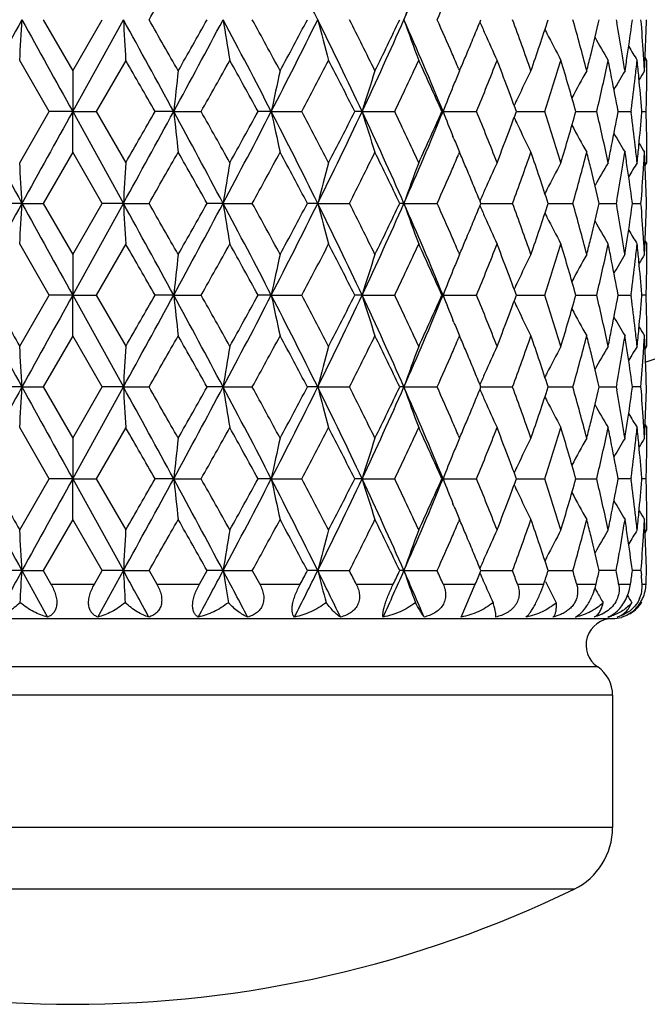
# Model space of a CAD drawing. Units: inches. Extents: x 0.8 to 21.3, y 2.4 to 12.6.
# Drawn here: x 15.2 to 15.5, y 9.8 to 10.4 of the extents above; entities that cross this region are included whole.
import ezdxf

# ---------------------------------------------------------------- set-up
doc = ezdxf.new("R2010")
doc.units = ezdxf.units.IN
doc.header["$LTSCALE"] = 1.21
doc.header["$MEASUREMENT"] = 0
doc.layers.get('0').update_dxf_attribs({"linetype": 'CONTINUOUS'})

msp = doc.modelspace()

# ---------------------------------------------------------------- linework, layer by layer
at = {"color": 7, "linetype": 'CONTINUOUS'}
for p, q in [((15.16758, 10.36721), (15.18482, 10.33734)), ((15.18482, 10.3136), (15.21441, 10.36721)), ((15.18482, 10.33734), (15.20206, 10.36721)), ((15.50188, 10.36721), (15.50219, 10.36555)), ((15.51116, 10.36597), (15.51132, 10.36721)), ((15.17112, 10.3136), (15.15391, 10.34348)), ((15.21573, 10.34348), (15.19852, 10.3136)), ((15.48691, 10.34608), (15.48722, 10.3473)), ((15.51982, 10.34348), (15.51876, 10.34516)), ((15.18482, 10.33734), (15.18482, 10.3136)), ((15.40993, 10.3387), (15.41051, 10.33734)), ((15.41056, 10.33746), (15.41135, 10.33931)), ((15.40725, 10.32954), (15.40668, 10.32816)), ((15.15391, 10.28372), (15.17112, 10.3136)), ((15.18482, 10.3136), (15.17112, 10.3136)), ((15.18482, 10.3136), (15.21441, 10.25999)), ((15.18482, 10.3136), (15.19852, 10.3136)), ((15.18482, 10.28986), (15.18482, 10.3136)), ((15.19852, 10.3136), (15.21573, 10.28372)), ((15.24375, 10.3136), (15.23285, 10.3136)), ((15.24375, 10.3136), (15.25979, 10.3136)), ((15.30067, 10.3136), (15.29296, 10.3136)), ((15.30067, 10.3136), (15.31851, 10.3136)), ((15.35364, 10.3136), (15.34938, 10.3136)), ((15.35364, 10.3136), (15.37267, 10.3136)), ((15.40087, 10.3136), (15.40019, 10.3136)), ((15.40087, 10.3136), (15.42044, 10.3136)), ((15.44367, 10.3136), (15.44332, 10.31455)), ((15.44332, 10.31264), (15.44367, 10.3136)), ((15.44367, 10.3136), (15.44722, 10.3136)), ((15.44722, 10.3136), (15.46019, 10.3136)), ((15.47834, 10.3136), (15.49055, 10.3136)), ((15.50301, 10.3136), (15.50478, 10.3136)), ((15.50478, 10.3136), (15.51051, 10.3136)), ((15.51062, 10.31441), (15.51051, 10.3136)), ((15.51051, 10.3136), (15.51062, 10.31279)), ((15.51685, 10.3136), (15.51681, 10.31411)), ((15.51681, 10.31309), (15.51685, 10.3136)), ((15.51685, 10.3136), (15.51937, 10.3136)), ((15.40725, 10.29766), (15.40668, 10.29904)), ((15.18482, 10.28986), (15.16758, 10.25999)), ((15.20206, 10.25999), (15.18482, 10.28986)), ((15.41051, 10.28986), (15.40993, 10.2885)), ((15.41135, 10.28789), (15.41051, 10.28986)), ((15.48722, 10.2799), (15.48691, 10.28112)), ((15.51876, 10.28204), (15.51982, 10.28372)), ((15.50219, 10.26165), (15.50188, 10.25999)), ((15.15523, 10.25999), (15.14029, 10.25999)), ((15.15523, 10.25999), (15.16758, 10.25999)), ((15.16758, 10.25999), (15.18482, 10.23011)), ((15.18482, 10.20637), (15.21441, 10.25999)), ((15.18482, 10.23011), (15.20206, 10.25999)), ((15.21441, 10.25999), (15.20206, 10.25999)), ((15.21441, 10.25999), (15.22935, 10.25999)), ((15.27258, 10.25999), (15.26324, 10.25999)), ((15.27258, 10.25999), (15.2896, 10.25999)), ((15.32777, 10.25999), (15.32175, 10.25999)), ((15.32777, 10.25999), (15.34628, 10.25999)), ((15.37808, 10.25999), (15.3756, 10.25999)), ((15.37808, 10.25999), (15.39747, 10.25999)), ((15.42295, 10.25999), (15.44141, 10.25999)), ((15.46219, 10.25999), (15.46387, 10.25999)), ((15.46387, 10.25999), (15.47662, 10.25999)), ((15.49199, 10.25999), (15.49589, 10.25999)), ((15.49589, 10.25999), (15.50188, 10.25999)), ((15.50188, 10.25999), (15.50219, 10.25833)), ((15.51132, 10.25999), (15.51116, 10.26123)), ((15.51116, 10.25874), (15.51132, 10.25999)), ((15.51132, 10.25999), (15.51636, 10.25999)), ((15.48691, 10.23885), (15.48722, 10.24007)), ((15.17112, 10.20637), (15.15391, 10.23625)), ((15.21573, 10.23625), (15.19852, 10.20637)), ((15.51876, 10.23794), (15.51982, 10.23625)), ((15.18482, 10.23011), (15.18482, 10.20637)), ((15.40993, 10.23147), (15.41051, 10.23011)), ((15.41056, 10.23023), (15.41135, 10.23208)), ((15.40725, 10.22231), (15.40668, 10.22093)), ((15.15391, 10.1765), (15.17112, 10.20637)), ((15.18482, 10.20637), (15.17112, 10.20637)), ((15.18482, 10.20637), (15.21441, 10.15276)), ((15.18482, 10.20637), (15.19852, 10.20637)), ((15.18482, 10.18263), (15.18482, 10.20637)), ((15.19852, 10.20637), (15.21573, 10.1765)), ((15.24375, 10.20637), (15.23285, 10.20637)), ((15.24375, 10.20637), (15.25979, 10.20637)), ((15.30067, 10.20637), (15.29296, 10.20637)), ((15.30067, 10.20637), (15.31851, 10.20637)), ((15.35364, 10.20637), (15.34938, 10.20637)), ((15.35364, 10.20637), (15.37267, 10.20637)), ((15.40087, 10.20637), (15.40019, 10.20637)), ((15.40087, 10.20637), (15.42044, 10.20637)), ((15.44367, 10.20637), (15.44332, 10.20733)), ((15.44332, 10.20542), (15.44367, 10.20637)), ((15.44367, 10.20637), (15.44722, 10.20637)), ((15.44722, 10.20637), (15.46019, 10.20637)), ((15.47834, 10.20637), (15.49055, 10.20637)), ((15.50301, 10.20637), (15.50478, 10.20637)), ((15.50478, 10.20637), (15.51051, 10.20637)), ((15.51062, 10.20718), (15.51051, 10.20637)), ((15.51051, 10.20637), (15.51062, 10.20556)), ((15.51685, 10.20637), (15.51681, 10.20689)), ((15.51681, 10.20586), (15.51685, 10.20637)), ((15.51937, 10.20637), (15.51685, 10.20637)), ((15.40725, 10.19043), (15.40668, 10.19181)), ((15.18482, 10.18263), (15.16758, 10.15276)), ((15.20206, 10.15276), (15.18482, 10.18263)), ((15.41051, 10.18263), (15.40993, 10.18128)), ((15.41135, 10.18066), (15.41051, 10.18263)), ((15.51876, 10.17481), (15.51982, 10.1765)), ((15.48722, 10.17268), (15.48691, 10.17389)), ((15.15523, 10.15276), (15.14029, 10.15276)), ((15.15523, 10.15276), (15.16758, 10.15276)), ((15.16758, 10.15276), (15.18482, 10.12288)), ((15.18482, 10.09914), (15.21441, 10.15276)), ((15.18482, 10.12288), (15.20206, 10.15276)), ((15.21441, 10.15276), (15.20206, 10.15276)), ((15.21441, 10.15276), (15.22935, 10.15276)), ((15.27258, 10.15276), (15.26324, 10.15276)), ((15.27258, 10.15276), (15.2896, 10.15276)), ((15.32777, 10.15276), (15.32175, 10.15276)), ((15.32777, 10.15276), (15.34628, 10.15276)), ((15.37808, 10.15276), (15.3756, 10.15276)), ((15.37808, 10.15276), (15.39747, 10.15276)), ((15.42295, 10.15276), (15.44141, 10.15276)), ((15.46219, 10.15276), (15.46387, 10.15276)), ((15.46387, 10.15276), (15.47662, 10.15276)), ((15.49199, 10.15276), (15.49589, 10.15276)), ((15.49589, 10.15276), (15.50188, 10.15276)), ((15.50219, 10.15442), (15.50188, 10.15276)), ((15.50188, 10.15276), (15.50219, 10.1511)), ((15.51132, 10.15276), (15.51116, 10.154)), ((15.51116, 10.15152), (15.51132, 10.15276)), ((15.51636, 10.15276), (15.51132, 10.15276)), ((15.48691, 10.13162), (15.48722, 10.13284)), ((15.51876, 10.13071), (15.51982, 10.12902)), ((15.17112, 10.09914), (15.15391, 10.12902)), ((15.21573, 10.12902), (15.19852, 10.09914)), ((15.40993, 10.12424), (15.41051, 10.12288)), ((15.41056, 10.12301), (15.41135, 10.12485)), ((15.18482, 10.12288), (15.18482, 10.09914)), ((15.40725, 10.11508), (15.40668, 10.1137)), ((15.15391, 10.06927), (15.17112, 10.09914)), ((15.18482, 10.09914), (15.17112, 10.09914)), ((15.18482, 10.09914), (15.21441, 10.04553)), ((15.18482, 10.09914), (15.19852, 10.09914)), ((15.18482, 10.07541), (15.18482, 10.09914)), ((15.19852, 10.09914), (15.21573, 10.06927)), ((15.24375, 10.09914), (15.23285, 10.09914)), ((15.24375, 10.09914), (15.25979, 10.09914)), ((15.30067, 10.09914), (15.29296, 10.09914)), ((15.30067, 10.09914), (15.31851, 10.09914)), ((15.35364, 10.09914), (15.34938, 10.09914)), ((15.35364, 10.09914), (15.37267, 10.09914)), ((15.40087, 10.09914), (15.40019, 10.09914)), ((15.40087, 10.09914), (15.42044, 10.09914)), ((15.44367, 10.09914), (15.44332, 10.1001)), ((15.44332, 10.09819), (15.44367, 10.09914)), ((15.44367, 10.09914), (15.44722, 10.09914)), ((15.44722, 10.09914), (15.46019, 10.09914)), ((15.47834, 10.09914), (15.49055, 10.09914)), ((15.51051, 10.09914), (15.50301, 10.09914)), ((15.51062, 10.09996), (15.51051, 10.09914)), ((15.51051, 10.09914), (15.51062, 10.09833)), ((15.51685, 10.09914), (15.51681, 10.09966)), ((15.51681, 10.09863), (15.51685, 10.09914)), ((15.51937, 10.09914), (15.51685, 10.09914)), ((15.40725, 10.08321), (15.40668, 10.08458)), ((15.18482, 10.07541), (15.16758, 10.04553)), ((15.20206, 10.04553), (15.18482, 10.07541)), ((15.41051, 10.07541), (15.40993, 10.07405)), ((15.41135, 10.07344), (15.41051, 10.07541)), ((15.48722, 10.06545), (15.48691, 10.06667)), ((15.51876, 10.06758), (15.51982, 10.06927)), ((15.15523, 10.04553), (15.14029, 10.04553)), ((15.15523, 10.04553), (15.17017, 10.01842)), ((15.15523, 10.04553), (15.16758, 10.04553)), ((15.16758, 10.04553), (15.17215, 10.03759)), ((15.19748, 10.03759), (15.20206, 10.04553)), ((15.19946, 10.01842), (15.21441, 10.04553)), ((15.21441, 10.04553), (15.20206, 10.04553)), ((15.21441, 10.04553), (15.22935, 10.04553)), ((15.22935, 10.04553), (15.23388, 10.03759)), ((15.25878, 10.03759), (15.26324, 10.04553)), ((15.27258, 10.04553), (15.26324, 10.04553)), ((15.27258, 10.04553), (15.2896, 10.04553)), ((15.2896, 10.04553), (15.29394, 10.03759)), ((15.32777, 10.04553), (15.32175, 10.04553)), ((15.32777, 10.04553), (15.34628, 10.04553)), ((15.37808, 10.04553), (15.3756, 10.04553)), ((15.37808, 10.04553), (15.39747, 10.04553)), ((15.42295, 10.04553), (15.44141, 10.04553)), ((15.46219, 10.04553), (15.46387, 10.04553)), ((15.46387, 10.04553), (15.47662, 10.04553)), ((15.50188, 10.04553), (15.49199, 10.04553)), ((15.51636, 10.04553), (15.51132, 10.04553)), ((15.51636, 10.04553), (15.51657, 10.04289)), ((15.41147, 10.01842), (15.4197, 10.03759)), ((15.51627, 10.02749), (15.51668, 10.02683)), ((15.4972, 10.02228), (15.4938, 10.02018)), ((14.86982, 10.01759), (15.49982, 10.01759)), ((15.49982, 9.97276), (15.49982, 9.89552))]:
    msp.add_line(p, q, dxfattribs=at)
at = {"color": 9, "linetype": 'CONTINUOUS'}
for p, q in [((15.17215, 10.03759), (15.19748, 10.03759)), ((15.23388, 10.03759), (15.25878, 10.03759)), ((15.29394, 10.03759), (15.31756, 10.03759)), ((15.35028, 10.03759), (15.37181, 10.03759)), ((15.40099, 10.03759), (15.4197, 10.03759)), ((15.44433, 10.03759), (15.45959, 10.03759)), ((15.47884, 10.03759), (15.49013, 10.03759)), ((15.50333, 10.03759), (15.51027, 10.03759)), ((15.51698, 10.03759), (15.51932, 10.03759)), ((15.49109, 9.98929), (14.87855, 9.98929)), ((15.49982, 9.97276), (14.86982, 9.97276)), ((15.49982, 9.89552), (14.86982, 9.89552)), ((15.47728, 9.85953), (14.89236, 9.85953))]:
    msp.add_line(p, q, dxfattribs=at)
msp.add_arc((15.18482, 11.19233), 1.07815, 288.07546, 341.92454, dxfattribs=at)
at = {"color": 7, "linetype": 'CONTINUOUS'}
for centre, radius, start, end in [((11.9858, 8.71174), 3.72952, 26.35195, 27.27484), ((13.42501, 11.22904), 2.13477, 336.18969, 337.75329), ((7.05343, 15.04727), 9.42064, 330.212306, 330.421452), ((16.22914, 10.07167), 0.90091, 159.24314, 160.8493), ((13.55936, 11.18739), 2.01279, 335.95318, 336.57253), ((24.49293, 5.22271), 10.66108, 151.14792, 151.476376), ((10.26521, 10.62713), 4.89692, 356.67929, 356.95746), ((40.59081, 24.37058), 29.03555, 208.834643, 208.955483), ((4.76816, 4.61611), 11.92473, 28.541028, 28.834676), ((20.10442, 10.62713), 4.89692, 183.04254, 183.32071), ((6.59839, 5.42778), 9.94442, 29.584056, 29.782186), ((9.13778, 13.63214), 6.9495, 331.476303, 331.978203), ((8.77901, 14.00811), 7.4365, 330.421437, 330.685766), ((10.96951, 8.07882), 4.87373, 27.29271, 28.00425), ((16.96349, 10.6338), 1.71179, 188.95939, 189.76467), ((11.38549, 8.22601), 4.45273, 28.30502, 28.74255), ((11.9858, 12.02269), 3.72952, 332.72516, 333.64805), ((11.92463, 12.15788), 3.84017, 331.70069, 332.20576), ((12.63626, 9.03502), 3.00316, 25.19787, 26.33369), ((16.41421, 10.64624), 1.1217, 194.40354, 195.65906), ((12.844, 9.10123), 2.8043, 26.15428, 26.83631), ((13.09021, 11.37769), 2.50109, 334.8208, 336.17061), ((13.08887, 11.4529), 2.53137, 333.85175, 334.60266), ((13.42501, 9.50538), 2.13477, 22.24671, 23.81031), ((16.22914, 10.66276), 0.90091, 199.1507, 200.75686), ((13.54256, 9.53965), 2.03114, 23.43026, 24.04402), ((13.75209, 11.04576), 1.80339, 337.55575, 337.89765), ((16.16941, 10.68574), 0.81262, 203.18092, 203.69431), ((13.98818, 9.82771), 1.55014, 19.19367, 20.36718), ((14.07517, 10.81652), 1.45798, 340.81256, 342.05111), ((14.25492, 10.02067), 1.2699, 14.43997, 15.8364), ((14.31902, 10.63755), 1.20372, 346.04681, 347.02165), ((14.41401, 10.16444), 1.10661, 9.51138, 10.47125), ((14.45266, 10.50405), 1.06746, 351.55569, 352.56775), ((14.49783, 10.28288), 1.02201, 3.61345, 4.73302), ((14.51102, 10.39104), 1.0088, 357.51489, 358.64675), ((16.13977, 10.70165), 0.75984, 206.5934, 206.789), ((13.71011, 11.06312), 1.84881, 337.22073, 337.55505), ((16.15503, 10.67938), 0.7969, 203.69074, 204.93022), ((16.1318, 10.69759), 0.7509, 206.78613, 208.13714), ((16.12625, 10.71244), 0.72928, 209.18209, 210.39306), ((16.12665, 10.72221), 0.72016, 210.97276, 211.72871), ((4.2963, 4.06393), 12.59629, 29.745706, 29.902345), ((10.05616, 13.24272), 5.97139, 330.624846, 330.953271), ((10.95679, 7.94385), 4.94146, 28.65694, 29.05245), ((12.32782, 11.89741), 3.38418, 332.09518, 332.66604), ((12.66491, 8.96342), 3.00488, 26.70052, 27.33998), ((13.28768, 11.31071), 2.31115, 334.44143, 335.25965), ((13.46497, 9.45768), 2.11605, 23.85903, 24.74663), ((13.6171, 9.5721), 1.94985, 23.15119, 23.42633), ((13.67148, 11.07936), 1.89072, 336.95758, 337.2204), ((13.82015, 10.97067), 1.72993, 337.67721, 338.74285), ((13.90787, 9.75037), 1.63583, 20.51152, 21.25819), ((14.14897, 10.74495), 1.38035, 341.7904, 343.09111), ((14.21673, 9.96246), 1.30957, 15.55311, 16.91453), ((14.29419, 10.64372), 1.2293, 345.56801, 345.98822), ((14.35469, 10.58181), 1.16711, 346.71418, 348.2167), ((14.3804, 10.11054), 1.14083, 11.27123, 11.78167), ((14.43009, 10.16717), 1.0903, 8.97912, 9.50933), ((14.44016, 10.50591), 1.08011, 351.02132, 351.55575), ((14.47685, 10.45352), 1.04309, 353.39358, 353.94396), ((14.48333, 10.23412), 1.03657, 5.50275, 6.05601), ((14.5045, 10.28332), 1.01533, 3.0495, 3.61242), ((14.50772, 10.39118), 1.0121, 356.95053, 357.51496), ((14.51471, 10.34348), 1.0051, 359.43229, 359.99998), ((17.72313, 10.05115), 2.49324, 173.40866, 173.95751), ((16.60841, 10.04143), 1.33576, 167.20114, 168.2432), ((16.29947, 10.0267), 0.98838, 161.68179, 163.12546), ((16.17627, 10.01284), 0.83168, 157.03463, 157.61695), ((16.13999, 9.99208), 0.76962, 153.34582, 154.64707), ((16.12797, 9.97514), 0.73823, 150.61793, 152.00778), ((16.1264, 9.96262), 0.7239, 148.82622, 149.82574), ((16.12697, 9.95616), 0.7181, 147.93962, 148.41798), ((14.40048, 10.11449), 1.12037, 10.23706, 11.27385), ((14.46745, 10.45462), 1.05254, 352.34517, 353.39329), ((14.49259, 10.23499), 1.02727, 4.41754, 5.50383), ((14.51412, 10.34348), 1.0057, 358.86484, 359.43226), ((16.19351, 10.00576), 0.85032, 157.71887, 158.77521), ((13.95309, 9.76731), 1.58753, 20.16441, 20.51098), ((16.15101, 9.98681), 0.78184, 154.64391, 155.00991), ((14.51294, 10.34351), 1.00688, 358.29795, 358.86481), ((24.49284, 15.40444), 10.66098, 208.523623, 208.852082), ((40.58935, -3.74257), 29.03388, 151.044514, 151.165361), ((4.76853, 16.01089), 11.92431, 331.165318, 331.458977), ((3.46098, 17.04213), 13.55914, 330.103221, 330.248737), ((9.13779, 6.99506), 6.94949, 28.021795, 28.523696), ((17.7232, 10.57606), 2.49331, 186.0425, 186.59133), ((9.87248, 7.28178), 6.18183, 29.052315, 29.36956), ((10.96968, 12.54829), 4.87353, 331.99574, 332.70731), ((10.827, 12.75486), 5.08964, 330.95331, 331.33731), ((11.98581, 8.60452), 3.72951, 26.35194, 27.27484), ((16.60844, 10.58578), 1.3358, 191.75681, 192.79885), ((12.26481, 8.69682), 3.45529, 27.33983, 27.89894), ((12.63637, 11.59213), 3.00304, 333.66629, 334.80215), ((12.61323, 11.69013), 3.0629, 332.66608, 333.29342), ((13.09021, 9.24951), 2.50108, 23.82938, 25.17919), ((16.29949, 10.60051), 0.98841, 196.87455, 198.31818), ((13.25565, 9.30145), 2.34654, 24.74651, 25.55239), ((13.42508, 11.12178), 2.13469, 336.18965, 337.75332), ((13.43713, 11.18209), 2.1466, 335.25969, 336.13466), ((16.19356, 10.62146), 0.85037, 201.22482, 202.2811), ((13.80101, 9.64888), 1.75055, 21.26342, 22.31651), ((14.13688, 9.87842), 1.39302, 16.9148, 18.20368), ((14.206, 10.66786), 1.32074, 343.09123, 344.44113), ((14.34731, 10.04375), 1.17466, 11.78813, 13.28099), ((14.39637, 10.51349), 1.12455, 348.72806, 349.761), ((14.51293, 10.28369), 1.00688, 1.13519, 1.70205), ((13.9483, 10.86167), 1.59264, 339.48956, 339.83501), ((16.15105, 10.64041), 0.78188, 204.99011, 205.35608), ((14.465, 10.17228), 1.05502, 6.60795, 7.65361), ((14.49087, 10.39236), 1.02899, 354.49707, 355.58155), ((13.89619, 10.88128), 1.64833, 338.74466, 339.48566), ((16.13999, 10.63512), 0.76963, 205.3529, 206.65415), ((16.12798, 10.65206), 0.73824, 207.99219, 209.38204), ((14.51413, 10.28372), 1.00569, 0.56774, 1.13516), ((16.17626, 10.61436), 0.83167, 202.383, 202.96535), ((16.1264, 10.66458), 0.7239, 210.17423, 211.17375), ((14.37818, 10.51711), 1.14309, 348.21885, 348.72829), ((14.47684, 10.17368), 1.0431, 6.05603, 6.6064), ((14.48334, 10.39308), 1.03656, 353.944, 354.49727), ((16.12696, 10.67103), 0.71809, 211.58199, 212.06036), ((14.51471, 10.28372), 1.00511, 0.00002, 0.56771), ((7.05358, 14.93996), 9.42048, 330.2123, 330.42145), ((9.04348, 6.76839), 7.13279, 29.30861, 29.584194), ((11.48549, 12.34684), 4.33892, 331.25171, 331.70072), ((12.00184, 8.51046), 3.75268, 27.78836, 28.3052), ((12.88773, 11.50417), 2.75544, 333.15764, 333.85177), ((13.12584, 9.19215), 2.49031, 25.39115, 26.15445), ((13.62426, 11.05202), 1.94206, 336.5731, 336.84935), ((13.67713, 9.55023), 1.88458, 22.77919, 23.04286), ((14.0034, 10.79402), 1.53397, 339.62663, 340.81252), ((14.08867, 9.81522), 1.44373, 17.94279, 19.19356), ((14.26448, 10.60394), 1.26, 344.15811, 345.56552), ((14.29664, 9.9841), 1.22678, 14.01135, 14.43243), ((14.43186, 10.45974), 1.0885, 350.49023, 351.02132), ((14.44171, 10.12153), 1.07854, 8.44387, 8.97908), ((14.50452, 10.34387), 1.01531, 356.38757, 356.95051), ((14.50771, 10.23602), 1.01212, 2.48505, 3.04946), ((10.26511, 10.00006), 4.89702, 3.04255, 3.32071), ((20.10453, 10.00006), 4.89702, 176.67929, 176.95745), ((16.96352, 9.99339), 1.71183, 170.23533, 171.04059), ((16.41423, 9.98096), 1.12172, 164.34094, 165.59643), ((16.22916, 9.96443), 0.90093, 159.24314, 160.84927), ((13.559, 11.08032), 2.01318, 335.95324, 336.57247), ((13.71746, 9.56714), 1.84085, 22.44426, 22.78002), ((16.15507, 9.9478), 0.79694, 155.06979, 156.30913), ((16.13183, 9.9296), 0.75094, 151.86287, 153.21372), ((14.32453, 9.99097), 1.19805, 12.97604, 13.95549), ((16.12629, 9.91474), 0.72931, 149.60695, 150.81786), ((14.41739, 10.46217), 1.10318, 349.52726, 350.49011), ((14.45542, 10.12353), 1.06468, 7.43093, 8.44563), ((16.12669, 9.90497), 0.72021, 148.2713, 149.0272), ((14.49928, 10.34421), 1.02056, 355.26618, 356.38735), ((14.51103, 10.23616), 1.00879, 1.35324, 2.48512), ((13.75909, 9.58431), 1.79582, 22.10159, 22.44494), ((16.16937, 9.94147), 0.81258, 156.30557, 156.81907), ((16.13974, 9.92556), 0.75982, 153.21087, 153.40657), ((24.49261, 5.11566), 10.66071, 151.147915, 151.476381), ((10.26501, 10.51991), 4.89712, 356.67929, 356.95745), ((40.58902, 24.26236), 29.0335, 208.834638, 208.955487), ((4.76858, 4.5091), 11.92426, 28.541022, 28.834682), ((20.10463, 10.51991), 4.89712, 183.04255, 183.32071), ((6.59344, 5.31773), 9.95011, 29.584115, 29.782133), ((9.1379, 13.52485), 6.94936, 331.476299, 331.978209), ((8.77779, 13.90157), 7.43789, 330.421459, 330.685739), ((10.9697, 7.97169), 4.87351, 27.29269, 28.00426), ((16.96356, 10.52658), 1.71186, 188.95941, 189.76466), ((11.3845, 8.11824), 4.45386, 28.30508, 28.7425), ((11.98587, 11.91542), 3.72944, 332.72515, 333.64806), ((11.9243, 12.05082), 3.84054, 331.70072, 332.20573), ((12.63638, 8.92785), 3.00302, 25.19785, 26.33371), ((16.41425, 10.53902), 1.12174, 194.40358, 195.65905), ((12.84361, 8.99381), 2.80474, 26.15433, 26.83626), ((13.09026, 11.27044), 2.50103, 334.82079, 336.17063), ((13.08873, 11.34574), 2.53153, 333.85177, 334.60263), ((13.4251, 9.3982), 2.13467, 22.24667, 23.81035), ((16.22917, 10.55555), 0.90095, 199.15075, 200.75684), ((13.54218, 9.43225), 2.03156, 23.43033, 24.04397), ((13.75241, 10.9384), 1.80304, 337.55574, 337.89771), ((16.16938, 10.5785), 0.81259, 203.18094, 203.69444), ((13.98807, 9.72044), 1.55025, 19.19371, 20.36714), ((14.07513, 10.7093), 1.45802, 340.81257, 342.05109), ((14.25486, 9.91343), 1.26996, 14.44, 15.83637), ((14.31909, 10.5303), 1.20365, 346.04678, 347.02168), ((14.41395, 10.0572), 1.10667, 9.51141, 10.47123), ((14.4527, 10.39682), 1.06743, 351.55567, 352.56777), ((14.4978, 10.17565), 1.02204, 3.61346, 4.73301), ((14.51103, 10.28381), 1.00879, 357.51488, 358.64676), ((16.15508, 10.57217), 0.79695, 203.69087, 204.93019), ((16.13975, 10.59442), 0.75983, 206.59343, 206.78913), ((16.13184, 10.59038), 0.75095, 206.78628, 208.13711), ((13.71012, 10.95589), 1.8488, 337.2207, 337.55502), ((16.12629, 10.60523), 0.72932, 209.18214, 210.39303), ((13.61749, 9.46504), 1.94942, 23.15116, 23.42636), ((13.67112, 10.97228), 1.8911, 336.9576, 337.22037), ((14.29408, 10.53652), 1.22941, 345.56804, 345.98821), ((14.43015, 10.05995), 1.09024, 8.9791, 9.50934), ((14.4401, 10.39869), 1.08016, 351.02133, 351.55574), ((16.12669, 10.615), 0.72021, 210.97278, 211.72868), ((14.50452, 10.1761), 1.01531, 3.04949, 3.61242), ((14.50771, 10.28395), 1.01212, 356.95054, 357.51495), ((4.29561, 3.95631), 12.59708, 29.745707, 29.902336), ((10.05802, 13.13446), 5.96927, 330.624792, 330.953333), ((10.95668, 7.83657), 4.94158, 28.65694, 29.05244), ((12.32841, 11.78988), 3.38352, 332.09513, 332.6661), ((12.66487, 8.85618), 3.00493, 26.70052, 27.33997), ((13.28795, 11.20335), 2.31085, 334.44138, 335.25971), ((13.46495, 9.35045), 2.11607, 23.85903, 24.74662), ((13.8203, 10.86339), 1.72978, 337.67717, 338.7429), ((13.90767, 9.64307), 1.63603, 20.51156, 21.25813), ((14.14905, 10.6377), 1.38027, 341.79036, 343.09116), ((14.21672, 9.85523), 1.30957, 15.55311, 16.91453), ((14.35473, 10.47457), 1.16706, 346.71416, 348.21673), ((14.38035, 10.0033), 1.14088, 11.27122, 11.78164), ((14.47686, 10.34629), 1.04308, 353.39359, 353.94397), ((14.48332, 10.12689), 1.03658, 5.50274, 6.056), ((14.51471, 10.23625), 1.00511, 359.43229, 359.99998), ((17.72324, 9.94391), 2.49334, 173.40867, 173.9575), ((16.60846, 9.93419), 1.33582, 167.20116, 168.24318), ((16.29951, 9.91946), 0.98842, 161.68182, 163.12543), ((16.17628, 9.9056), 0.8317, 157.03466, 157.61699), ((16.14001, 9.88484), 0.76965, 153.34586, 154.64708), ((16.128, 9.8679), 0.73826, 150.61797, 152.00778), ((16.12642, 9.85538), 0.72393, 148.82626, 149.82575), ((16.12698, 9.84893), 0.71811, 147.93965, 148.41801), ((14.40051, 10.00726), 1.12034, 10.23706, 11.27387), ((14.46746, 10.34739), 1.05254, 352.34516, 353.39328), ((14.4926, 10.12776), 1.02726, 4.41754, 5.50384), ((14.51413, 10.23625), 1.00569, 358.86484, 359.43226), ((16.19354, 9.89852), 0.85035, 157.71888, 158.77518), ((13.9533, 9.66016), 1.58731, 20.1644, 20.51101), ((14.51293, 10.23628), 1.00689, 358.29796, 358.86481), ((16.15103, 9.87958), 0.78186, 154.64391, 155.00988), ((24.49277, 15.29717), 10.66089, 208.523621, 208.852082), ((26.07119, 16.45481), 12.59382, 209.745686, 209.902356), ((40.58974, -3.85001), 29.03432, 151.044515, 151.16536), ((4.76829, 15.9038), 11.92459, 331.165322, 331.458975), ((3.46816, 16.93078), 13.55086, 330.103177, 330.248781), ((9.13786, 6.88788), 6.94941, 28.021794, 28.523701), ((17.72315, 10.46883), 2.49326, 186.0425, 186.59134), ((9.87069, 7.17355), 6.18388, 29.052368, 29.369507), ((10.96958, 12.44111), 4.87364, 331.99575, 332.7073), ((10.82802, 12.64707), 5.08849, 330.95327, 331.33735), ((11.98584, 8.49731), 3.72947, 26.35194, 27.27485), ((16.60842, 10.47855), 1.33577, 191.75681, 192.79886), ((12.26425, 8.5893), 3.45592, 27.33988, 27.89889), ((12.63631, 11.48493), 3.0031, 333.6663, 334.80214), ((12.6136, 11.58272), 3.06249, 332.66604, 333.29347), ((13.09024, 9.1423), 2.50105, 23.82938, 25.17921), ((16.29948, 10.49328), 0.98839, 196.87455, 198.3182), ((13.2554, 9.19411), 2.34681, 24.74656, 25.55235), ((13.42504, 11.01457), 2.13473, 336.18967, 337.75331), ((13.4373, 11.07478), 2.14641, 335.25965, 336.1347), ((16.19351, 10.51421), 0.85032, 201.22479, 202.28114), ((13.80088, 9.5416), 1.75069, 21.26346, 22.31647), ((13.9483, 10.75444), 1.59264, 339.48959, 339.83504), ((14.13681, 9.77117), 1.3931, 16.91484, 18.20364), ((14.20605, 10.56062), 1.32069, 343.0912, 344.44116), ((14.34727, 9.93651), 1.1747, 11.78816, 13.28096), ((14.39642, 10.40626), 1.1245, 348.72805, 349.76103), ((14.46498, 10.06505), 1.05504, 6.60795, 7.65359), ((14.49089, 10.28513), 1.02897, 354.49706, 355.58156), ((14.51293, 10.17647), 1.00688, 1.13519, 1.70204), ((16.151, 10.53316), 0.78183, 204.9901, 205.35608), ((13.89622, 10.77405), 1.6483, 338.74463, 339.48566), ((16.14, 10.52789), 0.76963, 205.35292, 206.65417), ((16.12798, 10.54484), 0.73824, 207.99222, 209.38206), ((16.12641, 10.55736), 0.72391, 210.17427, 211.17378), ((14.51412, 10.17649), 1.0057, 0.56774, 1.13516), ((16.17629, 10.50714), 0.8317, 202.38304, 202.96536), ((16.12699, 10.56382), 0.71812, 211.58203, 212.06038), ((7.0551, 14.83187), 9.41873, 330.212282, 330.421471), ((9.04075, 6.65962), 7.13592, 29.308669, 29.584133), ((11.48581, 12.23944), 4.33855, 331.25169, 331.70074), ((12.00109, 8.40283), 3.75353, 27.78842, 28.30514), ((12.88786, 11.39688), 2.7553, 333.15762, 333.85179), ((13.12552, 9.08477), 2.49067, 25.39121, 26.15439), ((13.62393, 10.94494), 1.94241, 336.57315, 336.84935), ((14.00343, 10.68678), 1.53394, 339.62662, 340.81253), ((14.08858, 9.70796), 1.44383, 17.94283, 19.19351), ((14.2645, 10.49671), 1.25998, 344.1581, 345.56553), ((14.29673, 9.8769), 1.22668, 14.01132, 14.43243), ((14.37813, 10.4099), 1.14314, 348.21885, 348.72826), ((14.4318, 10.35252), 1.08857, 350.49025, 351.02131), ((14.44174, 10.01431), 1.0785, 8.44385, 8.97908), ((14.47686, 10.06645), 1.04308, 6.05604, 6.60642), ((14.48332, 10.28586), 1.03658, 353.94399, 354.49725), ((14.5045, 10.23665), 1.01532, 356.38758, 356.95051), ((14.50772, 10.12879), 1.0121, 2.48504, 3.04946), ((14.51471, 10.1765), 1.0051, 0.00002, 0.56771), ((10.26511, 9.89284), 4.89702, 3.04254, 3.32071), ((20.10453, 9.89284), 4.89702, 176.67929, 176.95746), ((16.96352, 9.88617), 1.71183, 170.23534, 171.0406), ((16.41423, 9.87373), 1.12172, 164.34095, 165.59644), ((16.22916, 9.8572), 0.90093, 159.24316, 160.84928), ((13.67732, 9.44308), 1.88438, 22.77915, 23.04285), ((16.15505, 9.84059), 0.79692, 155.0698, 156.30917), ((16.13181, 9.82238), 0.75091, 151.86288, 153.21377), ((16.12626, 9.80753), 0.72929, 149.60695, 150.81791), ((16.12666, 9.79776), 0.72017, 148.2713, 149.02725), ((13.55933, 10.97295), 2.01283, 335.95318, 336.57252), ((13.71716, 9.45978), 1.84118, 22.44427, 22.77997), ((14.32447, 9.88373), 1.19811, 12.97607, 13.95548), ((14.41744, 10.35493), 1.10313, 349.52723, 350.49013), ((14.45538, 10.0163), 1.06472, 7.43095, 8.44562), ((14.49929, 10.23698), 1.02054, 355.26617, 356.38735), ((14.51102, 10.12893), 1.00879, 1.35325, 2.48512), ((13.75914, 9.4771), 1.79576, 22.10162, 22.44498), ((16.16942, 9.83423), 0.81263, 156.30559, 156.81905), ((16.13979, 9.81831), 0.75987, 153.21089, 153.40658), ((24.49303, 5.0082), 10.66119, 151.147922, 151.476373), ((10.26524, 10.41267), 4.89689, 356.67928, 356.95746), ((40.59041, 24.1559), 29.03509, 208.834642, 208.955484), ((4.76825, 4.4017), 11.92464, 28.541027, 28.834678), ((20.1044, 10.41267), 4.89689, 183.04254, 183.32072), ((6.59566, 5.21177), 9.94756, 29.584089, 29.782157), ((9.1377, 13.41773), 6.94959, 331.476307, 331.9782), ((8.78031, 13.79292), 7.435, 330.421408, 330.685791), ((10.96955, 7.86439), 4.87368, 27.2927, 28.00425), ((16.96348, 10.41934), 1.71178, 188.95939, 189.76467), ((11.38494, 8.01125), 4.45335, 28.30505, 28.74252), ((11.98576, 11.80826), 3.72957, 332.72517, 333.64805), ((11.92497, 11.94324), 3.83978, 331.70067, 332.20578), ((12.63629, 8.82058), 3.00313, 25.19787, 26.33369), ((16.4142, 10.43178), 1.12169, 194.40355, 195.65907), ((12.84379, 8.88667), 2.80454, 26.15431, 26.83629), ((13.09018, 11.16325), 2.50112, 334.82081, 336.17061), ((13.08902, 11.23837), 2.53121, 333.85172, 334.60268), ((13.42503, 9.29094), 2.13475, 22.2467, 23.81032), ((16.22913, 10.4483), 0.90091, 199.1507, 200.75687), ((13.54248, 9.32516), 2.03123, 23.43027, 24.044), ((13.7521, 10.8313), 1.80337, 337.55576, 337.89767), ((13.98812, 9.61323), 1.5502, 19.19369, 20.36716), ((14.07521, 10.60205), 1.45794, 340.81254, 342.05112), ((14.25488, 9.80621), 1.26993, 14.43999, 15.83638), ((14.31905, 10.42308), 1.20368, 346.0468, 347.02167), ((14.49782, 10.06843), 1.02202, 3.61345, 4.73302), ((14.51103, 10.17658), 1.00879, 357.51488, 358.64676), ((16.16938, 10.47127), 0.81259, 203.18091, 203.6944), ((16.13975, 10.48719), 0.75982, 206.5934, 206.7891), ((14.414, 9.94998), 1.10663, 9.51138, 10.47124), ((14.45268, 10.28959), 1.06744, 351.55568, 352.56777), ((13.71029, 10.84859), 1.84862, 337.22071, 337.55507), ((16.15504, 10.46493), 0.79691, 203.69084, 204.93023), ((16.1318, 10.48313), 0.7509, 206.78624, 208.13715), ((16.12626, 10.49799), 0.72928, 209.18211, 210.39307), ((16.12666, 10.50776), 0.72017, 210.97278, 211.72872), ((13.61712, 9.35765), 1.94982, 23.15121, 23.42636), ((13.67139, 10.86494), 1.89081, 336.95757, 337.22037), ((14.29413, 10.42928), 1.22936, 345.56801, 345.9882), ((14.4301, 9.95272), 1.09029, 8.97912, 9.50934), ((14.44013, 10.29146), 1.08013, 351.02131, 351.55573), ((14.50451, 10.06887), 1.01532, 3.0495, 3.61243), ((14.50772, 10.17672), 1.0121, 356.95053, 357.51495), ((4.2922, 3.84713), 12.60101, 29.745731, 29.902311), ((10.05642, 13.02812), 5.97109, 330.624842, 330.953283), ((10.95616, 7.72905), 4.94218, 28.65696, 29.05241), ((12.3279, 11.68291), 3.38409, 332.09518, 332.66605), ((12.66468, 8.74885), 3.00514, 26.70055, 27.33995), ((13.28772, 11.09623), 2.31111, 334.44143, 335.25966), ((13.46486, 9.24318), 2.11617, 23.85905, 24.7466), ((13.82017, 10.75621), 1.72991, 337.67721, 338.74286), ((13.90784, 9.53591), 1.63586, 20.51152, 21.25817), ((14.14898, 10.53049), 1.38034, 341.7904, 343.09112), ((14.21669, 9.748), 1.3096, 15.55313, 16.91451), ((14.35469, 10.36735), 1.1671, 346.71418, 348.2167), ((14.38042, 9.89609), 1.14081, 11.27122, 11.78167), ((14.47683, 10.23907), 1.0431, 353.39359, 353.94396), ((14.48335, 10.01966), 1.03655, 5.50274, 6.05602), ((14.51471, 10.12902), 1.00511, 359.43229, 359.99998), ((17.72312, 9.83669), 2.49323, 173.40866, 173.95751), ((16.6084, 9.82697), 1.33576, 167.20114, 168.24321), ((16.29947, 9.81224), 0.98838, 161.6818, 163.12547), ((16.17625, 9.79839), 0.83166, 157.03463, 157.61698), ((16.13998, 9.77763), 0.76961, 153.34582, 154.64711), ((16.12796, 9.76069), 0.73822, 150.61793, 152.00782), ((14.40046, 9.90003), 1.12039, 10.23707, 11.27384), ((16.12639, 9.74817), 0.72389, 148.82622, 149.82576), ((14.46747, 10.24016), 1.05253, 352.34516, 353.39329), ((14.49258, 10.02053), 1.02728, 4.41754, 5.50383), ((16.12696, 9.74171), 0.71809, 147.93962, 148.41799), ((14.51412, 10.12903), 1.0057, 358.86484, 359.43226), ((16.19352, 9.7913), 0.85033, 157.71889, 158.77521), ((13.95307, 9.55284), 1.58756, 20.16443, 20.51099), ((16.15102, 9.77235), 0.78185, 154.64394, 155.00992), ((14.51294, 10.12905), 1.00688, 358.29795, 358.86481), ((24.49298, 15.19006), 10.66114, 208.523626, 208.852079), ((26.0797, 16.35246), 12.60363, 209.745746, 209.902294), ((40.59005, -3.95741), 29.03468, 151.044516, 151.165359), ((4.7684, 15.79651), 11.92446, 331.16532, 331.458975), ((3.46478, 16.82549), 13.55475, 330.103199, 330.248761), ((9.13768, 6.78055), 6.94961, 28.0218, 28.523693), ((17.72315, 10.3616), 2.49326, 186.04249, 186.59133), ((9.87274, 7.06747), 6.18153, 29.052307, 29.369566), ((10.96961, 12.33387), 4.87361, 331.99574, 332.7073), ((10.82754, 12.54011), 5.08903, 330.95329, 331.33733), ((11.98575, 8.39003), 3.72958, 26.35195, 27.27483), ((16.60842, 10.37132), 1.33577, 191.7568, 192.79885), ((12.26489, 8.48241), 3.4552, 27.33982, 27.89895), ((12.63632, 11.37769), 3.00308, 333.6663, 334.80214), ((12.61342, 11.47558), 3.06268, 332.66606, 333.29345), ((13.09018, 9.03504), 2.50112, 23.82939, 25.17918), ((16.29948, 10.38605), 0.98839, 196.87453, 198.31819), ((13.25569, 9.08702), 2.34649, 24.74651, 25.5524), ((13.42505, 10.90734), 2.13472, 336.18967, 337.75331), ((13.43722, 10.96759), 2.1465, 335.25967, 336.13468), ((16.19354, 10.407), 0.85035, 201.2248, 202.2811), ((13.80103, 9.43443), 1.75053, 21.26341, 22.31652), ((13.9482, 10.64725), 1.59275, 339.48957, 339.835), ((16.15104, 10.42595), 0.78188, 204.99009, 205.35605), ((14.13689, 9.66397), 1.39301, 16.91479, 18.20368), ((14.20602, 10.4534), 1.32071, 343.09121, 344.44115), ((14.34732, 9.8293), 1.17465, 11.78813, 13.28099), ((14.39637, 10.29904), 1.12455, 348.72807, 349.761), ((14.46501, 9.95782), 1.05501, 6.60794, 7.65361), ((14.49087, 10.1779), 1.02899, 354.49707, 355.58155), ((14.51294, 10.06924), 1.00688, 1.13519, 1.70205), ((13.89628, 10.66679), 1.64823, 338.74464, 339.48569), ((16.13998, 10.42066), 0.76961, 205.35288, 206.65416), ((16.12796, 10.4376), 0.73823, 207.99217, 209.38205), ((14.51412, 10.06926), 1.00569, 0.56774, 1.13516), ((16.12639, 10.45012), 0.72389, 210.17423, 211.17377), ((16.17625, 10.3999), 0.83166, 202.383, 202.96536), ((14.37821, 10.30265), 1.14307, 348.21884, 348.72829), ((14.47683, 9.95922), 1.04311, 6.05604, 6.6064), ((14.48335, 10.17863), 1.03655, 353.94399, 354.49727), ((16.12696, 10.45657), 0.71809, 211.582, 212.06037), ((14.51471, 10.06927), 1.00511, 0.00002, 0.56771), ((7.05201, 14.7264), 9.42228, 330.212318, 330.421428), ((9.04281, 6.55356), 7.13356, 29.308627, 29.584181), ((11.48516, 12.13257), 4.33929, 331.25172, 331.7007), ((12.00166, 8.29591), 3.75289, 27.78838, 28.30518), ((12.8876, 11.28978), 2.75559, 333.15765, 333.85175), ((13.12576, 8.97766), 2.4904, 25.39117, 26.15444), ((13.62415, 10.83761), 1.94217, 336.5731, 336.84933), ((13.67729, 9.33584), 1.88441, 22.77918, 23.04288), ((14.00336, 10.57958), 1.53401, 339.62665, 340.8125), ((14.08865, 9.60076), 1.44376, 17.9428, 19.19355), ((14.26446, 10.38949), 1.26002, 344.15812, 345.56551), ((14.29667, 9.76966), 1.22674, 14.01135, 14.43244), ((14.43185, 10.24529), 1.08852, 350.49022, 351.02131), ((14.44173, 9.90708), 1.07852, 8.44387, 8.97909), ((14.50452, 10.12942), 1.01531, 356.38757, 356.9505), ((14.50771, 10.02156), 1.01211, 2.48505, 3.04946), ((10.26519, 9.78561), 4.89694, 3.04254, 3.32072), ((20.10444, 9.78561), 4.89694, 176.67928, 176.95746), ((16.96349, 9.77894), 1.7118, 170.23533, 171.0406), ((16.41421, 9.76651), 1.1217, 164.34093, 165.59644), ((16.22914, 9.74998), 0.90092, 159.24313, 160.84928), ((16.15505, 9.73336), 0.79692, 155.06978, 156.30913), ((16.13181, 9.71515), 0.75092, 151.86286, 153.21372), ((16.12725, 9.69973), 0.73043, 149.60787, 150.81693), ((16.12667, 9.69052), 0.72019, 148.27128, 149.02721), ((13.55908, 10.86583), 2.01309, 335.95323, 336.57249), ((13.71744, 9.35267), 1.84087, 22.44424, 22.78001), ((14.32449, 9.77651), 1.19809, 12.97605, 13.95548), ((14.41662, 10.24784), 1.10396, 349.4402, 350.48997), ((14.45601, 9.90916), 1.06408, 7.36314, 8.44589), ((14.49928, 10.12975), 1.02056, 355.26618, 356.38735), ((14.51103, 10.02171), 1.00879, 1.35324, 2.48512), ((13.75899, 9.36981), 1.79592, 22.10161, 22.44494), ((16.16937, 9.72702), 0.81258, 156.30556, 156.81908), ((16.13974, 9.7111), 0.75982, 153.21086, 153.40659), ((26.59043, 3.75049), 13.0534, 151.167355, 151.303084), ((10.21549, 10.30818), 4.94672, 356.73949, 356.95638), ((2.97988, 3.31169), 13.96525, 28.701347, 28.828214), ((20.15415, 10.30818), 4.94672, 183.04362, 183.26051), ((9.80262, 12.95422), 6.19523, 331.713587, 331.997896), ((10.68431, 7.60615), 5.19642, 27.65963, 27.99759), ((16.97935, 10.3147), 1.72786, 188.96227, 189.59048), ((12.20087, 11.59307), 3.48889, 333.17078, 333.66855), ((12.12624, 11.72933), 3.61199, 332.07175, 332.21414), ((12.52236, 8.65738), 3.13006, 25.77445, 26.32675), ((16.42291, 10.32687), 1.1307, 194.40739, 195.38779), ((12.75861, 8.73651), 2.89992, 26.65787, 26.83345), ((13.1969, 11.00791), 2.38406, 335.47792, 336.19195), ((13.18189, 11.08665), 2.42823, 334.40381, 334.61126), ((13.36381, 9.157), 2.20154, 23.03437, 23.80316), ((16.23456, 10.34303), 0.90667, 199.15462, 200.41028), ((13.51621, 9.20626), 2.05998, 23.80133, 24.0428), ((13.75734, 10.72193), 1.79772, 337.62482, 337.89808), ((16.17147, 10.36495), 0.81487, 203.18185, 203.53205), ((13.95908, 9.49531), 1.58115, 20.05781, 20.36425), ((14.1094, 10.48352), 1.42193, 341.72315, 342.05959), ((14.23667, 9.69387), 1.28885, 15.46741, 15.83379), ((14.3305, 10.31316), 1.19192, 346.63276, 347.02454), ((14.40782, 9.84163), 1.1129, 10.14204, 10.55737), ((14.45973, 10.18141), 1.06033, 352.20475, 352.63735), ((14.51251, 10.06931), 1.00731, 358.19568, 358.64725), ((16.15944, 10.35967), 0.80173, 203.5297, 204.5291), ((16.1345, 10.3773), 0.75394, 206.64173, 207.70028), ((15.4995, 10.03628), 0.01753, 336.29065, 4.29798), ((14.49646, 9.96109), 1.02339, 4.28725, 4.58434), ((16.12949, 10.39259), 0.733, 209.16897, 209.37845), ((16.12741, 10.39141), 0.7306, 209.37827, 209.93425), ((16.12755, 10.40107), 0.72122, 210.86285, 211.25817), ((15.50052, 10.03715), 0.01917, 313.6976, 327.44167), ((15.49791, 10.03833), 0.02142, 324.07615, 334.86427), ((15.49995, 10.03779), 0.02003, 299.40424, 310.91215), ((15.49848, 10.03792), 0.02072, 312.78311, 324.06339), ((15.50022, 10.03744), 0.01959, 310.97273, 313.74398), ((15.49982, 10.00209), 0.0155, 90, 235.71011), ((15.49187, 10.03195), 0.01445, 290.61347, 296.43339), ((15.49008, 10.04692), 0.02931, 283.57046, 286.99056), ((15.49016, 10.04665), 0.02904, 286.99199, 288.36993), ((15.49982, 10.03759), 0.02, 270, 285), ((15.47982, 9.97276), 0.02, 0, 55.71011), ((15.45982, 9.89552), 0.04, 295.88129, 360), ((15.18482, 10.46233), 0.67, 244.11871, 295.88129)]:
    msp.add_arc(centre, radius, start, end, dxfattribs=at)
for points, knots in [([(15.17215, 10.03759), (15.17273, 10.0366), (15.17377, 10.03457), (15.17493, 10.03144), (15.17556, 10.02833), (15.17558, 10.02543), (15.17494, 10.02289), (15.17373, 10.02085), (15.1721, 10.01935), (15.17083, 10.01868), (15.17017, 10.01842)], [0, 0, 0, 0, 0.156384, 0.309573, 0.454252, 0.585704, 0.702165, 0.806518, 0.904249, 1, 1, 1, 1]), ([(15.19946, 10.01842), (15.19881, 10.01868), (15.19754, 10.01935), (15.19591, 10.02085), (15.1947, 10.02289), (15.19406, 10.02543), (15.19407, 10.02833), (15.19471, 10.03144), (15.19587, 10.03457), (15.19691, 10.0366), (15.19748, 10.03759)], [0, 0, 0, 0, 0.095751, 0.193482, 0.297835, 0.414296, 0.545748, 0.690427, 0.843616, 1, 1, 1, 1]), ([(15.23388, 10.03759), (15.23445, 10.03661), (15.23545, 10.03459), (15.23647, 10.03144), (15.23686, 10.02831), (15.23652, 10.02537), (15.23544, 10.02282), (15.23375, 10.02081), (15.23166, 10.01934), (15.23009, 10.01868), (15.22929, 10.01842)], [0, 0, 0, 0, 0.147823, 0.291639, 0.427813, 0.554051, 0.670829, 0.781582, 0.89045, 1, 1, 1, 1]), ([(15.25808, 10.01842), (15.2576, 10.01869), (15.25666, 10.01939), (15.25557, 10.02092), (15.25489, 10.02297), (15.2547, 10.02548), (15.25505, 10.02835), (15.25591, 10.03143), (15.25717, 10.03456), (15.25821, 10.03659), (15.25878, 10.03759)], [0, 0, 0, 0, 0.07876, 0.164449, 0.263632, 0.381902, 0.520247, 0.674072, 0.836254, 1, 1, 1, 1]), ([(15.29394, 10.03759), (15.29448, 10.03661), (15.29541, 10.03459), (15.29625, 10.03142), (15.29637, 10.02826), (15.29568, 10.02531), (15.2942, 10.02278), (15.29212, 10.02079), (15.28963, 10.01933), (15.28782, 10.01868), (15.28689, 10.01842)], [0, 0, 0, 0, 0.139274, 0.274559, 0.403885, 0.526973, 0.645546, 0.762505, 0.880334, 1, 1, 1, 1]), ([(15.3142, 10.01842), (15.3139, 10.0187), (15.31334, 10.01948), (15.31286, 10.02101), (15.31272, 10.02302), (15.31298, 10.0255), (15.31364, 10.02835), (15.31468, 10.03141), (15.316, 10.03454), (15.31702, 10.03659), (15.31756, 10.03759)], [0, 0, 0, 0, 0.061057, 0.136796, 0.233827, 0.355961, 0.501507, 0.66319, 0.83196, 1, 1, 1, 1]), ([(15.35028, 10.03759), (15.35077, 10.03661), (15.35161, 10.03458), (15.35223, 10.0314), (15.35208, 10.02822), (15.35106, 10.02527), (15.34924, 10.02275), (15.34684, 10.02078), (15.34405, 10.01933), (15.34204, 10.01868), (15.34102, 10.01842)], [0, 0, 0, 0, 0.13149, 0.259771, 0.384309, 0.506153, 0.627263, 0.74944, 0.873717, 1, 1, 1, 1]), ([(15.36592, 10.01842), (15.36582, 10.01874), (15.36574, 10.01957), (15.36584, 10.02106), (15.36621, 10.02304), (15.36688, 10.02549), (15.36783, 10.02833), (15.36943, 10.03244), (15.37083, 10.03554), (15.37181, 10.03759)], [0, 0, 0, 0, 0.04959, 0.121774, 0.220482, 0.347043, 0.497539, 0.662928, 1, 1, 1, 1]), ([(15.40099, 10.03759), (15.40142, 10.03661), (15.40213, 10.03457), (15.40245, 10.03189), (15.4023, 10.02977), (15.40187, 10.0277), (15.40078, 10.02524), (15.3987, 10.02274), (15.39651, 10.02111), (15.39457, 10.02006), (15.39253, 10.01917), (15.39091, 10.01868), (15.38982, 10.01842)], [0, 0, 0, 0, 0.124908, 0.248027, 0.309141, 0.370125, 0.492211, 0.615982, 0.741988, 0.805935, 0.870307, 1, 1, 1, 1]), ([(15.44433, 10.03759), (15.44469, 10.0366), (15.44524, 10.03454), (15.44535, 10.03187), (15.44504, 10.02976), (15.44444, 10.02768), (15.44315, 10.02523), (15.44088, 10.02275), (15.43809, 10.02079), (15.43497, 10.01934), (15.43277, 10.01868), (15.43165, 10.01842)], [0, 0, 0, 0, 0.120002, 0.240093, 0.300566, 0.361511, 0.485049, 0.611351, 0.739801, 0.869665, 1, 1, 1, 1]), ([(15.4493, 10.01842), (15.44968, 10.01872), (15.45048, 10.01951), (15.45168, 10.02099), (15.45301, 10.02297), (15.45443, 10.02543), (15.45587, 10.02827), (15.4577, 10.03233), (15.4589, 10.03548), (15.45959, 10.03759)], [0, 0, 0, 0, 0.066112, 0.152274, 0.260808, 0.391585, 0.539668, 0.696057, 1, 1, 1, 1]), ([(15.47884, 10.03759), (15.47905, 10.03682), (15.47937, 10.03523), (15.47946, 10.03278), (15.47911, 10.03031), (15.47827, 10.0279), (15.47698, 10.02565), (15.47526, 10.02364), (15.47322, 10.02193), (15.4717, 10.021), (15.47092, 10.02058)], [0, 0, 0, 0, 0.117835, 0.237242, 0.358784, 0.482948, 0.609883, 0.738979, 0.869302, 1, 1, 1, 1]), ([(15.48526, 10.02576), (15.48641, 10.02761), (15.48833, 10.03147), (15.48964, 10.03555), (15.49013, 10.03759)], [0, 0, 0, 0, 0.509715, 1, 1, 1, 1]), ([(15.50333, 10.03759), (15.50357, 10.03626), (15.50373, 10.03345), (15.50277, 10.02923), (15.50056, 10.02533), (15.49839, 10.0232), (15.4972, 10.02228)], [0, 0, 0, 0, 0.234856, 0.481374, 0.738715, 1, 1, 1, 1]), ([(15.50325, 10.02271), (15.5042, 10.02369), (15.50596, 10.0259), (15.50803, 10.02961), (15.50951, 10.03357), (15.51008, 10.03628), (15.51027, 10.03759)], [0, 0, 0, 0, 0.24435, 0.50436, 0.760806, 1, 1, 1, 1]), ([(15.5173, 10.02923), (15.51794, 10.03058), (15.51889, 10.03333), (15.51928, 10.03621), (15.51932, 10.03759)], [0, 0, 0, 0, 0.51802, 1, 1, 1, 1]), ([(15.1542, 10.02683), (15.15308, 10.02582), (15.15083, 10.02395), (15.14732, 10.02156), (15.14385, 10.0197), (15.1415, 10.01878), (15.14035, 10.01842)], [0, 0, 0, 0, 0.277569, 0.537231, 0.778167, 1, 1, 1, 1]), ([(15.17017, 10.01842), (15.16881, 10.01877), (15.16606, 10.01967), (15.16202, 10.02153), (15.15801, 10.02392), (15.15545, 10.02581), (15.1542, 10.02683)], [0, 0, 0, 0, 0.231966, 0.476449, 0.73279, 1, 1, 1, 1]), ([(15.21544, 10.02683), (15.21419, 10.02581), (15.21163, 10.02392), (15.20762, 10.02153), (15.20358, 10.01967), (15.20083, 10.01877), (15.19946, 10.01842)], [0, 0, 0, 0, 0.26721, 0.523551, 0.768034, 1, 1, 1, 1]), ([(15.22929, 10.01842), (15.22813, 10.01878), (15.22578, 10.0197), (15.22231, 10.02156), (15.21881, 10.02395), (15.21656, 10.02582), (15.21544, 10.02683)], [0, 0, 0, 0, 0.221833, 0.462769, 0.722431, 1, 1, 1, 1]), ([(15.27564, 10.02683), (15.27429, 10.0258), (15.27152, 10.02389), (15.26715, 10.02151), (15.26267, 10.01966), (15.25961, 10.01877), (15.25808, 10.01842)], [0, 0, 0, 0, 0.259625, 0.513536, 0.76062, 1, 1, 1, 1]), ([(15.28689, 10.01842), (15.28598, 10.01879), (15.28411, 10.01974), (15.28134, 10.02161), (15.27846, 10.02399), (15.27658, 10.02583), (15.27564, 10.02683)], [0, 0, 0, 0, 0.20744, 0.443479, 0.707914, 1, 1, 1, 1]), ([(15.33274, 10.02683), (15.33135, 10.02579), (15.32847, 10.02387), (15.32239, 10.02073), (15.3175, 10.01911), (15.3142, 10.01842)], [0, 0, 0, 0, 0.254124, 0.50635, 1, 1, 1, 1]), ([(15.34102, 10.01842), (15.34038, 10.0188), (15.33906, 10.0198), (15.33708, 10.02166), (15.33493, 10.02405), (15.33349, 10.02585), (15.33274, 10.02683)], [0, 0, 0, 0, 0.186765, 0.416199, 0.687616, 1, 1, 1, 1]), ([(15.38481, 10.02683), (15.38343, 10.02578), (15.38052, 10.02386), (15.37433, 10.0207), (15.36932, 10.0191), (15.36592, 10.01842)], [0, 0, 0, 0, 0.249837, 0.50057, 1, 1, 1, 1]), ([(15.38982, 10.01842), (15.38951, 10.01884), (15.38881, 10.01988), (15.38768, 10.02173), (15.38631, 10.0241), (15.38533, 10.02587), (15.38481, 10.02683)], [0, 0, 0, 0, 0.160937, 0.382691, 0.662908, 1, 1, 1, 1]), ([(15.43006, 10.02683), (15.42874, 10.02578), (15.42593, 10.02384), (15.41983, 10.02068), (15.41486, 10.01909), (15.41147, 10.01842)], [0, 0, 0, 0, 0.246736, 0.496255, 1, 1, 1, 1]), ([(15.43165, 10.01842), (15.43168, 10.01861), (15.43172, 10.01905), (15.43169, 10.01977), (15.4316, 10.02063), (15.43136, 10.02204), (15.43087, 10.02414), (15.43036, 10.02588), (15.43006, 10.02683)], [0, 0, 0, 0, 0.067521, 0.151265, 0.251428, 0.368023, 0.65085, 1, 1, 1, 1]), ([(15.46697, 10.02683), (15.46452, 10.02471), (15.45888, 10.02116), (15.45257, 10.01909), (15.4493, 10.01842)], [0, 0, 0, 0, 0.492814, 1, 1, 1, 1]), ([(15.46507, 10.01842), (15.46547, 10.01879), (15.46597, 10.0195), (15.46643, 10.0206), (15.46682, 10.02201), (15.46707, 10.02411), (15.46704, 10.02587), (15.46697, 10.02683)], [0, 0, 0, 0, 0.182559, 0.287718, 0.403997, 0.674209, 1, 1, 1, 1]), ([(15.49427, 10.02683), (15.49393, 10.0265), (15.49253, 10.02519), (15.49099, 10.02403), (15.48978, 10.02324)], [0, 0, 0, 0, 0.248606, 1, 1, 1, 1]), ([(15.49241, 10.02169), (15.49263, 10.02205), (15.49351, 10.02366), (15.49402, 10.02545), (15.49427, 10.02683)], [0, 0, 0, 0, 0.229189, 1, 1, 1, 1]), ([(15.51103, 10.02683), (15.50952, 10.02504), (15.5059, 10.0219), (15.50158, 10.01985), (15.49931, 10.0191)], [0, 0, 0, 0, 0.495095, 1, 1, 1, 1]), ([(15.50246, 10.01842), (15.5034, 10.01876), (15.50522, 10.01963), (15.50761, 10.02152), (15.50961, 10.02394), (15.51061, 10.02583), (15.51103, 10.02683)], [0, 0, 0, 0, 0.242209, 0.48475, 0.734866, 1, 1, 1, 1]), ([(15.51555, 10.02923), (15.515, 10.02798), (15.51361, 10.0256), (15.51173, 10.0236), (15.51069, 10.02271)], [0, 0, 0, 0, 0.50092, 1, 1, 1, 1]), ([(15.47092, 10.02058), (15.47045, 10.02034), (15.46858, 10.01943), (15.46658, 10.01878), (15.46507, 10.01842)], [0, 0, 0, 0, 0.251546, 1, 1, 1, 1]), ([(15.47812, 10.01842), (15.47871, 10.01872), (15.47994, 10.0195), (15.48173, 10.02108), (15.48356, 10.02319), (15.4847, 10.02485), (15.48526, 10.02576)], [0, 0, 0, 0, 0.190904, 0.419032, 0.68925, 1, 1, 1, 1]), ([(15.48978, 10.02324), (15.48892, 10.02267), (15.48527, 10.02054), (15.48123, 10.0191), (15.47812, 10.01842)], [0, 0, 0, 0, 0.246033, 1, 1, 1, 1]), ([(15.48895, 10.01842), (15.48964, 10.01877), (15.49097, 10.01972), (15.49198, 10.02099), (15.49241, 10.02169)], [0, 0, 0, 0, 0.485385, 1, 1, 1, 1]), ([(15.49831, 10.01901), (15.49873, 10.01922), (15.50053, 10.02022), (15.50215, 10.02156), (15.50325, 10.02271)], [0, 0, 0, 0, 0.226881, 1, 1, 1, 1]), ([(15.51069, 10.02271), (15.50948, 10.02167), (15.50685, 10.01993), (15.50392, 10.01882), (15.50246, 10.01842)], [0, 0, 0, 0, 0.515201, 1, 1, 1, 1]), ([(15.50517, 10.01842), (15.50647, 10.01883), (15.50912, 10.01997), (15.51145, 10.02169), (15.51255, 10.02271)], [0, 0, 0, 0, 0.47413, 1, 1, 1, 1]), ([(15.50978, 10.02034), (15.50942, 10.02014), (15.50794, 10.01936), (15.50637, 10.01877), (15.50517, 10.01842)], [0, 0, 0, 0, 0.247784, 1, 1, 1, 1]), ([(15.4938, 10.02018), (15.49341, 10.01999), (15.49184, 10.01927), (15.49019, 10.01873), (15.48895, 10.01842)], [0, 0, 0, 0, 0.253516, 1, 1, 1, 1])]:
    msp.add_open_spline(points, degree=3, knots=knots, dxfattribs=at)

doc.saveas('drawing.dxf')
